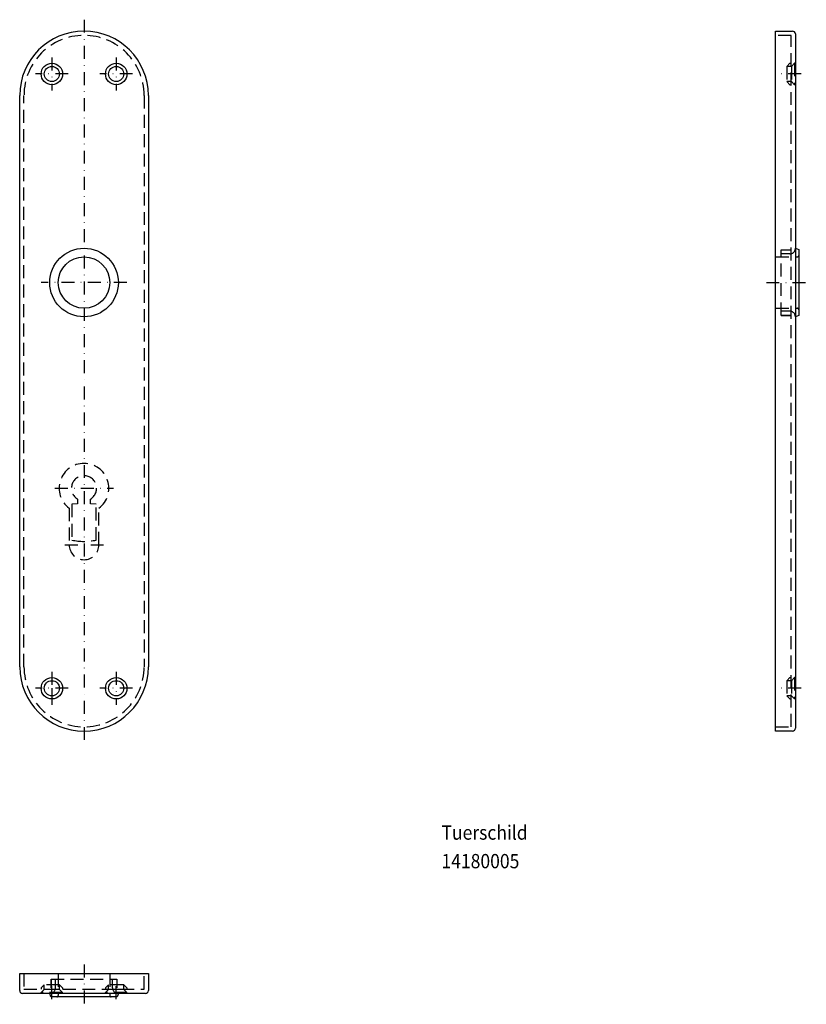
# Model space of a CAD drawing. Extents: x -22 to 253, y -253 to 92.
import ezdxf

# ---------------------------------------------------------------- set-up
doc = ezdxf.new("R2010")
doc.units = 0
doc.linetypes.add('DASHDOT', pattern=[9.068699, 4.53435, -2.267175, 0, -2.267175])
doc.linetypes.add('DASHED', pattern=[6.801524, 4.53435, -2.267175])
doc.layers.add('101', color=7, linetype='CONTINUOUS')
doc.styles.add('SIMPLEX', font='simplex')

msp = doc.modelspace()

# ---------------------------------------------------------------- linework, layer by layer
at = {"layer": '101', "color": 1, "linetype": 'DASHDOT'}
for p, q in [((0, 92), (0, -162)), ((-11.25, 78.75), (-11.25, 67.25)), ((11.25, 78.75), (11.25, 67.25)), ((-5.5, 73), (-17, 73)), ((17, 73), (5.5, 73)), ((250.8, 73), (243.3, 73)), ((15, 0), (-15, 0)), ((238.64, 0), (252.61, 0)), ((-10.25, -72), (10.25, -72)), ((-6.75, -91.8), (6.75, -91.8)), ((-11.25, -136.25), (-11.25, -147.75)), ((11.25, -136.25), (11.25, -147.75)), ((-5.5, -142), (-17, -142)), ((17, -142), (5.5, -142)), ((250.8, -142), (243.3, -142)), ((0, -238.64), (0, -252.61)), ((-11.25, -250.8), (-11.25, -243.3)), ((11.25, -250.8), (11.25, -243.3))]:
    msp.add_line(p, q, dxfattribs=at)
at = {"layer": '101', "color": 7}
for p, q in [((241.8, -157), (241.8, 88)), ((241.8, 88), (247.8, 88)), ((248.8, 87), (248.8, -156)), ((-22.5, -134.5), (-22.5, 65.5)), ((22.5, 65.5), (22.5, -134.5)), ((247.3, 11.5), (247.3, 11.5)), ((248.8, 12), (250, 11.56)), ((250, 11.56), (250, -11.56)), ((250, -11.56), (248.8, -12)), ((247.8, -157), (241.8, -157)), ((-22.5, -241.8), (22.5, -241.8)), ((-22.5, -247.8), (-22.5, -241.8)), ((22.5, -241.8), (22.5, -247.8)), ((11.5, -246.8), (11.5, -246.8)), ((21.5, -248.8), (-21.5, -248.8)), ((-11.56, -250), (-12, -248.8)), ((11.56, -250), (-11.56, -250)), ((12, -248.8), (11.56, -250))]:
    msp.add_line(p, q, dxfattribs=at)
at = {"layer": '101', "color": 1, "linetype": 'DASHED'}
for p, q in [((247.3, 86.5), (241.8, 86.5)), ((247.3, -155.5), (247.3, 86.5)), ((246.9, 76.75), (245.8, 75.65)), ((246.9, 76.75), (247.3, 76.75)), ((248.5, 76.75), (247.4, 75.65)), ((248.5, 76.75), (248.5, 69.25)), ((248.8, 76.75), (248.5, 76.75)), ((247.4, 75.65), (245.8, 75.65)), ((245.8, 75.65), (245.8, 70.35)), ((247.4, 75.65), (247.4, 70.35)), ((247.4, 70.35), (245.8, 70.35)), ((245.8, 70.35), (246.9, 69.25)), ((246.9, 69.25), (247.3, 69.25)), ((248.5, 69.25), (247.4, 70.35)), ((248.8, 69.25), (248.5, 69.25)), ((-21, -134.5), (-21, 65.5)), ((21, 65.5), (21, -134.5)), ((243.8, 11.5), (247.3, 11.5)), ((243.8, -11.5), (243.8, 11.5)), ((242, 9), (249.5, 9)), ((246.8, 10), (243.8, 10)), ((242, -9), (249.5, -9)), ((246.8, -10), (243.8, -10)), ((243.8, -11.5), (247.3, -11.5)), ((247.3, -11.5), (243.8, -11.5)), ((-2.25, -75.78), (-2.25, -77.4)), ((2.25, -77.4), (2.25, -75.78)), ((-5.2, -78.97), (-5.2, -91.8)), ((-2.25, -77.4), (-4.25, -77.61)), ((-4.25, -77.61), (-4.25, -90.11)), ((4.25, -77.61), (2.25, -77.4)), ((4.25, -90.11), (4.25, -77.61)), ((5.2, -91.8), (5.2, -78.97)), ((246.9, -138.25), (245.8, -139.35)), ((247.4, -139.35), (245.8, -139.35)), ((245.8, -139.35), (245.8, -144.65)), ((246.9, -138.25), (247.3, -138.25)), ((248.5, -138.25), (247.4, -139.35)), ((247.4, -139.35), (247.4, -144.65)), ((248.5, -138.25), (248.5, -145.75)), ((248.8, -138.25), (248.5, -138.25)), ((-11.25, -142), (-11.25, -147.75)), ((247.4, -144.65), (245.8, -144.65)), ((245.8, -144.65), (246.9, -145.75)), ((248.5, -145.75), (247.4, -144.65)), ((246.9, -145.75), (247.3, -145.75)), ((248.8, -145.75), (248.5, -145.75)), ((241.8, -155.5), (247.3, -155.5)), ((-21, -241.8), (-21, -247.3)), ((-11.5, -243.8), (-11.5, -246.8)), ((-11.5, -243.8), (11.5, -243.8)), ((-11.5, -246.8), (-11.5, -243.8)), ((-10, -246.8), (-10, -243.8)), ((-9, -242), (-9, -249.5)), ((9, -242), (9, -249.5)), ((10, -246.8), (10, -243.8)), ((11.5, -243.8), (11.5, -246.8)), ((21, -247.3), (21, -241.8)), ((-21, -247.3), (21, -247.3)), ((-13.9, -245.8), (-15, -246.9)), ((-15, -246.9), (-15, -247.3)), ((-15, -248.5), (-13.9, -247.4)), ((-13.9, -247.4), (-13.9, -245.8)), ((-8.6, -245.8), (-13.9, -245.8)), ((-8.6, -247.4), (-13.9, -247.4)), ((-8.6, -247.4), (-8.6, -245.8)), ((-7.5, -246.9), (-8.6, -245.8)), ((-7.5, -248.5), (-8.6, -247.4)), ((-7.5, -246.9), (-7.5, -247.3)), ((8.6, -245.8), (7.5, -246.9)), ((7.5, -246.9), (7.5, -247.3)), ((7.5, -248.5), (8.6, -247.4)), ((8.6, -247.4), (8.6, -245.8)), ((13.9, -245.8), (8.6, -245.8)), ((13.9, -247.4), (8.6, -247.4)), ((13.9, -247.4), (13.9, -245.8)), ((15, -246.9), (13.9, -245.8)), ((15, -248.5), (13.9, -247.4)), ((15, -246.9), (15, -247.3)), ((-7.5, -248.5), (-15, -248.5)), ((-15, -248.8), (-15, -248.5)), ((-7.5, -248.8), (-7.5, -248.5)), ((15, -248.5), (7.5, -248.5)), ((7.5, -248.8), (7.5, -248.5)), ((15, -248.8), (15, -248.5))]:
    msp.add_line(p, q, dxfattribs=at)
at = {"layer": '101', "color": 7}
for centre, radius in [((-11.25, 73), 3.75), ((11.25, 73), 3.75), ((-11.25, 73), 2.65), ((11.25, 73), 2.65), ((0, 0), 12), ((0, 0), 9), ((-11.25, -142), 3.75), ((-11.25, -142), 2.65), ((11.25, -142), 3.75), ((11.25, -142), 2.65)]:
    msp.add_circle(centre, radius, dxfattribs=at)
for centre, radius, start, end in [((0, 65.5), 22.5, 0, 180), ((247.8, 87), 1, 0, 90), ((0, -134.5), 22.5, 180, 0), ((247.8, -156), 1, 270, 0), ((-21.5, -247.8), 1, 180, 270), ((21.5, -247.8), 1, 270, 0)]:
    msp.add_arc(centre, radius, start, end, dxfattribs=at)
at = {"layer": '101', "color": 1, "linetype": 'DASHED'}
for centre, radius, start, end in [((0, 65.5), 21, 0, 180), ((246.8, 12), 2, 270, 0), ((249.5, 9.5), 0.5, 270, 0), ((246.8, -12), 2, 0, 90), ((249.5, -9.5), 0.5, 0, 90), ((0, -72), 8.7, 306.7054, 233.2946), ((0, -72), 4.4, 300.7547, 239.2453), ((0, -91.8), 5.2, 180, 0), ((0, -72), 18.6, 256.7915, 283.2085), ((0, -134.5), 21, 180, 0), ((-12, -246.8), 2, 270, 0), ((12, -246.8), 2, 180, 270), ((-9.5, -249.5), 0.5, 270, 0), ((9.5, -249.5), 0.5, 180, 270)]:
    msp.add_arc(centre, radius, start, end, dxfattribs=at)

# ---------------------------------------------------------------- texts
at = {"layer": '101', "color": 7, "style": 'SIMPLEX', "width": 0.9}
for s, p in [('Tuerschild', (125, -195)), ('14180005', (125, -205))]:
    msp.add_text(s, height=5, dxfattribs=at).set_placement(p)

doc.saveas('drawing.dxf')
